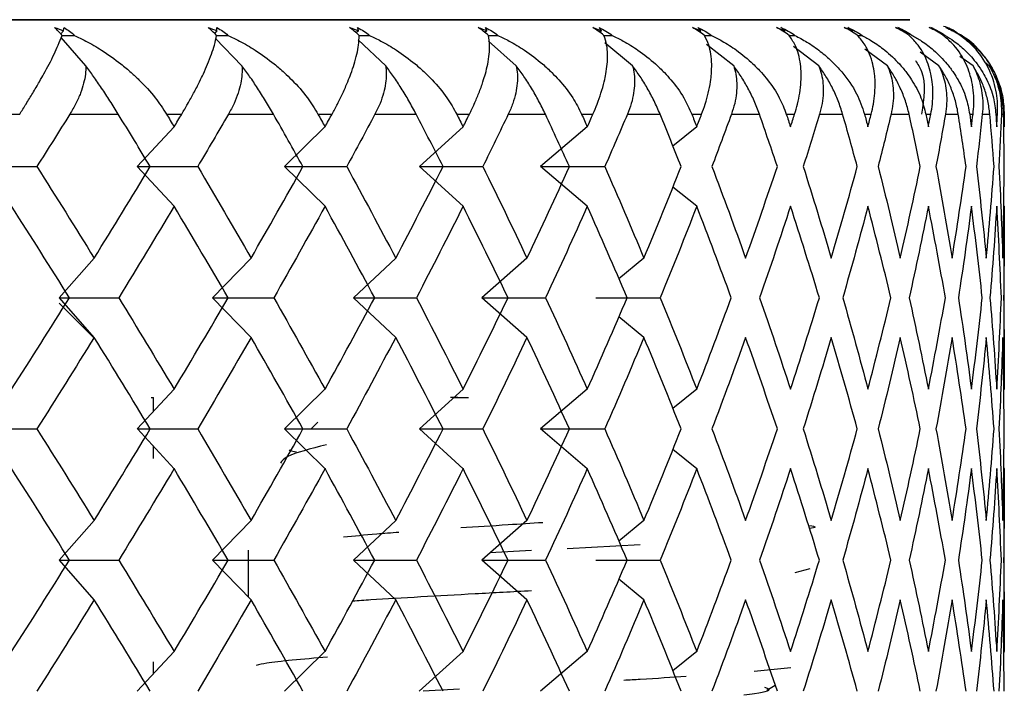
# Paper-space layout '_Bottom' of a CAD drawing. Units: millimetres. Extents: x -283 to 283, y -118 to 60.
# Drawn here: x 268 to 273, y -67 to -64 of the extents above; entities that cross this region are included whole.
import ezdxf

# ---------------------------------------------------------------- set-up
doc = ezdxf.new("R2010")
doc.units = ezdxf.units.MM

psp = doc.layouts.new('_Bottom')

# ---------------------------------------------------------------- linework, layer by layer
at = {"color": 7, "linetype": 'Continuous', "lineweight": 25}
for p, q in [((268.0231, -63.8236), (268.0087, -63.8401)), ((268.8354, -63.8236), (268.8221, -63.8373)), ((269.5843, -63.8236), (269.5722, -63.835)), ((270.264, -63.8236), (270.2532, -63.8331)), ((270.8694, -63.8236), (270.86, -63.8314)), ((271.3959, -63.8236), (271.3879, -63.8299)), ((271.8395, -63.8236), (271.8329, -63.8286)), ((272.1968, -63.8236), (272.1916, -63.8274)), ((272.2239, -63.848), (272.248, -63.848)), ((272.6778, -63.848), (272.6879, -63.848)), ((268.1426, -64.0085), (268.0111, -63.8588)), ((268.9678, -64.0085), (268.8281, -63.8649)), ((269.7286, -64.0085), (269.5832, -63.8715)), ((270.4191, -64.0085), (270.2711, -63.8787)), ((271.0341, -64.0085), (270.8868, -63.8868)), ((271.569, -64.0085), (271.426, -63.896)), ((272.0196, -64.0085), (271.8853, -63.907)), ((272.3826, -64.0085), (272.2622, -63.9203)), ((272.6551, -64.0085), (272.5555, -63.9372)), ((272.8351, -64.0085), (272.7658, -63.9596)), ((272.9212, -64.0085), (272.8968, -63.9914)), ((267.7056, -64.265), (267.7919, -64.265)), ((268.0573, -64.265), (268.3136, -64.265)), ((268.5684, -64.265), (268.649, -64.265)), ((268.8964, -64.265), (269.1343, -64.265)), ((269.3698, -64.265), (269.4441, -64.265)), ((269.6715, -64.265), (269.8892, -64.265)), ((270.1037, -64.265), (270.1712, -64.265)), ((270.3768, -64.265), (270.5727, -64.265)), ((270.7645, -64.265), (270.8246, -64.265)), ((271.007, -64.265), (271.1795, -64.265)), ((271.3472, -64.265), (271.3994, -64.265)), ((271.5572, -64.265), (271.705, -64.265)), ((271.8473, -64.265), (271.8913, -64.265)), ((272.0232, -64.265), (272.1453, -64.265)), ((272.2611, -64.265), (272.2966, -64.265)), ((272.4016, -64.265), (272.4969, -64.265)), ((272.5854, -64.265), (272.612, -64.265)), ((272.8176, -64.265), (272.8352, -64.265)), ((272.9562, -64.265), (272.9646, -64.265)), ((268.6088, -64.3324), (268.4142, -64.5424)), ((269.407, -64.3324), (269.1933, -64.5424)), ((270.1375, -64.3324), (269.9062, -64.5424)), ((270.7946, -64.3324), (270.5475, -64.5424)), ((271.3734, -64.3324), (271.2474, -64.4338)), ((268.6088, -64.7526), (268.4142, -64.5425)), ((269.4071, -64.7526), (269.1933, -64.5425)), ((270.1376, -64.7526), (269.9062, -64.5425)), ((270.7947, -64.7526), (270.5476, -64.5425)), ((271.3734, -64.7526), (271.247, -64.6508)), ((273, -65.7247), (273, -64.75)), ((268.186, -65.0268), (268.0016, -65.2368)), ((269.0159, -65.0268), (268.8116, -65.2368)), ((269.781, -65.0268), (269.5583, -65.2368)), ((270.4755, -65.0268), (270.2361, -65.2368)), ((271.094, -65.0268), (270.9617, -65.1361)), ((268.1862, -65.4471), (268.0017, -65.237)), ((269.0161, -65.4471), (268.8117, -65.237)), ((269.7812, -65.4471), (269.5584, -65.237)), ((270.4756, -65.4471), (270.2362, -65.237)), ((268.1927, -65.4577), (268, -65.265)), ((271.0941, -65.4471), (270.9617, -65.3377)), ((268.6086, -65.7212), (268.414, -65.9312)), ((269.4069, -65.7212), (269.1931, -65.9312)), ((270.1374, -65.7212), (269.9061, -65.9312)), ((270.7945, -65.7212), (270.5474, -65.9312)), ((271.3733, -65.7212), (271.247, -65.8228)), ((268.488, -65.765), (268.5, -65.765)), ((268.5, -65.8384), (268.5, -65.765)), ((270.11, -65.765), (270.071, -65.765)), ((268.6089, -66.1416), (268.4143, -65.9315)), ((269.4071, -66.1416), (269.1934, -65.9315)), ((269.3691, -65.8959), (269.3335, -65.9315)), ((270.1376, -66.1416), (269.9063, -65.9315)), ((270.7947, -66.1416), (270.5476, -65.9315)), ((268.5, -66.0872), (268.5, -66.024)), ((271.3734, -66.1416), (271.247, -66.0398)), ((273, -67.1146), (273, -66.137)), ((268.1859, -66.4156), (268.0015, -66.6256)), ((269.0158, -66.4156), (268.8114, -66.6256)), ((269.7809, -66.4156), (269.5582, -66.6256)), ((270.4754, -66.4156), (270.236, -66.6256)), ((271.0939, -66.4156), (270.9617, -66.5248)), ((271.074, -66.5443), (270.6878, -66.5654)), ((269, -66.5731), (269, -66.8195)), ((270.5, -66.5756), (270.2793, -66.5876)), ((268.1862, -66.836), (268.0018, -66.626)), ((269.0161, -66.836), (268.8117, -66.626)), ((269.7812, -66.836), (269.5584, -66.626)), ((270.4756, -66.836), (270.2362, -66.626)), ((271.8934, -66.6911), (271.9729, -66.6693)), ((271.0941, -66.836), (270.9617, -66.7266)), ((268.6086, -67.11), (268.414, -67.3201)), ((269.4068, -67.11), (269.1931, -67.3201)), ((270.1373, -67.11), (269.906, -67.3201)), ((270.7944, -67.11), (270.5474, -67.3201)), ((271.3732, -67.11), (271.247, -67.2117)), ((268.5, -67.2272), (268.5, -67.1644)), ((271.6774, -67.2132), (271.8711, -67.1946)), ((271.7435, -67.3144), (271.7888, -67.2881)), ((269.926, -67.3182), (270.1184, -67.3077))]:
    psp.add_line(p, q, dxfattribs=at)
at = {"color": 7, "linetype": 'Continuous', "lineweight": 25, "flags": 128}
for points in [[(260.5, -63.765), (262.5838, -63.765), (264.6042, -63.765), (266.5, -63.765), (268.2135, -63.765), (269.6925, -63.765), (270.8923, -63.765), (271.7763, -63.765), (272.3177, -63.765), (272.5, -63.765), (272.3177, -63.765), (271.7763, -63.765), (270.8923, -63.765), (269.6925, -63.765), (268.2135, -63.765), (267.0722, -63.765)], [(272.6893, -64.265), (272.6983, -64.265), (272.7071, -64.265), (272.7158, -64.265), (272.7243, -64.265), (272.7327, -64.265), (272.741, -64.265), (272.7492, -64.265), (272.7572, -64.265)], [(272.8843, -64.265), (272.8898, -64.265), (272.8951, -64.265), (272.9003, -64.265), (272.9053, -64.265), (272.9103, -64.265), (272.9151, -64.265), (272.9197, -64.265), (272.9242, -64.265)], [(272.9851, -64.265), (272.987, -64.265), (272.9888, -64.265), (272.9904, -64.265), (272.992, -64.265), (272.9933, -64.265), (272.9946, -64.265), (272.9957, -64.265), (272.9967, -64.265)], [(270.0822, -65.765), (270.1173, -65.765), (270.1668, -65.765)]]:
    psp.add_lwpolyline(points, dxfattribs=at)
at = {"color": 7, "linetype": 'Continuous', "lineweight": 25}
for points, knots in [([(272.768, -63.8459), (272.7514, -63.8344), (272.7238, -63.8152), (272.692, -63.8044), (272.6794, -63.8002)], [0, 0, 0, 0, 0.602731, 1, 1, 1, 1]), ([(267.7919, -64.265), (267.8033, -64.2471), (267.8274, -64.209), (267.8625, -64.1514), (267.8939, -64.098), (267.9227, -64.0472), (267.9595, -63.9791), (267.9937, -63.9078), (268.0098, -63.8646), (268.016, -63.848)], [0, 0, 0, 0, 0.1036667, 0.2197318, 0.3482326, 0.4417982, 0.559439, 0.8304225, 1, 1, 1, 1]), ([(268.016, -63.848), (268.0259, -63.848), (268.0475, -63.848), (268.0691, -63.848), (268.0807, -63.848)], [0, 0, 0, 0, 0.462312, 1, 1, 1, 1]), ([(268.0807, -63.848), (268.101, -63.8577), (268.1504, -63.8813), (268.2341, -63.9305), (268.3141, -63.9874), (268.3787, -64.0415), (268.4413, -64.1001), (268.5076, -64.1724), (268.5494, -64.236), (268.5684, -64.265)], [0, 0, 0, 0, 0.101803, 0.247092, 0.436062, 0.544584, 0.631035, 0.831329, 1, 1, 1, 1]), ([(268.649, -64.265), (268.6596, -64.2471), (268.682, -64.209), (268.7137, -64.1514), (268.7412, -64.098), (268.7657, -64.0472), (268.7959, -63.9791), (268.8215, -63.9078), (268.83, -63.8646), (268.8333, -63.848)], [0, 0, 0, 0, 0.103667, 0.219732, 0.348233, 0.441798, 0.559439, 0.830423, 1, 1, 1, 1]), ([(268.8333, -63.848), (268.8413, -63.848), (268.8613, -63.848), (268.8814, -63.848), (268.8934, -63.848)], [0, 0, 0, 0, 0.400807, 1, 1, 1, 1]), ([(268.8934, -63.848), (268.9138, -63.8577), (268.9633, -63.8813), (269.0466, -63.9305), (269.1255, -63.9874), (269.1887, -64.0415), (269.2495, -64.1001), (269.3132, -64.1724), (269.3521, -64.236), (269.3698, -64.265)], [0, 0, 0, 0, 0.101803, 0.247092, 0.436062, 0.544584, 0.631035, 0.831329, 1, 1, 1, 1]), ([(269.4441, -64.265), (269.4538, -64.2471), (269.4743, -64.209), (269.5023, -64.1514), (269.5258, -64.098), (269.5458, -64.0472), (269.5692, -63.9791), (269.586, -63.9078), (269.5869, -63.8646), (269.5872, -63.848)], [0, 0, 0, 0, 0.1036667, 0.2197318, 0.3482326, 0.4417982, 0.559439, 0.8304225, 1, 1, 1, 1]), ([(269.5872, -63.848), (269.5933, -63.848), (269.6116, -63.848), (269.6299, -63.848), (269.6422, -63.848)], [0, 0, 0, 0, 0.328414, 1, 1, 1, 1]), ([(269.6422, -63.848), (269.6625, -63.8577), (269.7118, -63.8813), (269.794, -63.9305), (269.8713, -63.9874), (269.9325, -64.0415), (269.991, -64.1001), (270.0516, -64.1724), (270.0874, -64.236), (270.1037, -64.265)], [0, 0, 0, 0, 0.101803, 0.247092, 0.436062, 0.544584, 0.631035, 0.831329, 1, 1, 1, 1]), ([(270.1712, -64.265), (270.1799, -64.2471), (270.1983, -64.209), (270.2224, -64.1514), (270.2417, -64.098), (270.2571, -64.0472), (270.2735, -63.9791), (270.2814, -63.9078), (270.2746, -63.8646), (270.272, -63.848)], [0, 0, 0, 0, 0.103667, 0.219732, 0.348233, 0.441798, 0.559439, 0.830423, 1, 1, 1, 1]), ([(270.272, -63.848), (270.276, -63.848), (270.2924, -63.848), (270.3089, -63.848), (270.3214, -63.848)], [0, 0, 0, 0, 0.240495, 1, 1, 1, 1]), ([(270.3214, -63.848), (270.3415, -63.8577), (270.3901, -63.8813), (270.4707, -63.9305), (270.5458, -63.9874), (270.6046, -64.0415), (270.6604, -64.1001), (270.7174, -64.1724), (270.7498, -64.236), (270.7645, -64.265)], [0, 0, 0, 0, 0.101803, 0.247092, 0.436062, 0.544584, 0.631035, 0.831329, 1, 1, 1, 1]), ([(270.8246, -64.265), (270.8322, -64.2471), (270.8485, -64.209), (270.8685, -64.1514), (270.8834, -64.098), (270.8941, -64.0472), (270.9034, -63.9791), (270.9023, -63.9078), (270.8879, -63.8646), (270.8824, -63.848)], [0, 0, 0, 0, 0.103667, 0.219732, 0.348233, 0.441798, 0.559439, 0.830423, 1, 1, 1, 1]), ([(270.9259, -63.848), (270.9456, -63.8577), (270.9932, -63.8813), (271.0715, -63.9305), (271.1438, -63.9874), (271.1998, -64.0415), (271.2524, -64.1001), (271.3054, -64.1724), (271.3341, -64.236), (271.3472, -64.265)], [0, 0, 0, 0, 0.101803, 0.247092, 0.436062, 0.544584, 0.631035, 0.831329, 1, 1, 1, 1]), ([(271.3994, -64.265), (271.406, -64.247), (271.4199, -64.209), (271.4357, -64.1514), (271.4461, -64.098), (271.452, -64.0472), (271.4541, -63.979), (271.4441, -63.9078), (271.4222, -63.8646), (271.4138, -63.848)], [0, 0, 0, 0, 0.103667, 0.219732, 0.348233, 0.441798, 0.559439, 0.830423, 1, 1, 1, 1]), ([(271.4511, -63.848), (271.4702, -63.8577), (271.5165, -63.8813), (271.5919, -63.9305), (271.6608, -63.9874), (271.7135, -64.0415), (271.7626, -64.1001), (271.8112, -64.1724), (271.836, -64.2359), (271.8473, -64.265)], [0, 0, 0, 0, 0.101803, 0.247092, 0.436062, 0.544584, 0.631035, 0.831329, 1, 1, 1, 1]), ([(271.8913, -64.265), (271.8968, -64.247), (271.9082, -64.209), (271.9196, -64.1514), (271.9255, -64.098), (271.9266, -64.0472), (271.9215, -63.979), (271.9026, -63.9078), (271.8733, -63.8646), (271.8621, -63.848)], [0, 0, 0, 0, 0.103667, 0.219732, 0.348233, 0.441798, 0.559439, 0.830423, 1, 1, 1, 1]), ([(271.8929, -63.848), (271.9144, -63.8595), (271.9619, -63.8849), (272.027, -63.9307), (272.0884, -63.9836), (272.1565, -64.0561), (272.2213, -64.1484), (272.2486, -64.2283), (272.2611, -64.265)], [0, 0, 0, 0, 0.1195413, 0.2636105, 0.3991081, 0.535031, 0.7863841, 1, 1, 1, 1]), ([(272.2966, -64.265), (272.3008, -64.247), (272.3097, -64.209), (272.3167, -64.1514), (272.318, -64.098), (272.3142, -64.0472), (272.3019, -63.979), (272.2743, -63.9078), (272.2379, -63.8646), (272.2239, -63.848)], [0, 0, 0, 0, 0.103667, 0.219732, 0.348233, 0.441798, 0.559439, 0.830423, 1, 1, 1, 1]), ([(272.248, -63.848), (272.2655, -63.8577), (272.3081, -63.8813), (272.376, -63.9305), (272.4367, -63.9874), (272.4817, -64.0415), (272.5226, -64.1001), (272.5613, -64.1724), (272.5778, -64.2359), (272.5854, -64.265)], [0, 0, 0, 0, 0.101803, 0.247092, 0.436062, 0.544584, 0.631036, 0.83133, 1, 1, 1, 1]), ([(272.612, -64.265), (272.615, -64.247), (272.6213, -64.209), (272.6238, -64.1514), (272.6205, -64.098), (272.6118, -64.0471), (272.5925, -63.979), (272.5563, -63.9077), (272.5132, -63.8646), (272.4965, -63.848)], [0, 0, 0, 0, 0.103693, 0.219793, 0.348337, 0.441893, 0.559538, 0.830435, 1, 1, 1, 1]), ([(272.5137, -63.848), (272.5302, -63.8577), (272.5704, -63.8813), (272.6339, -63.9305), (272.6897, -63.9874), (272.7303, -64.0415), (272.7666, -64.1001), (272.8, -64.1724), (272.8121, -64.2359), (272.8176, -64.265)], [0, 0, 0, 0, 0.101803, 0.2470919, 0.4360625, 0.5445842, 0.6310358, 0.8313296, 1, 1, 1, 1]), ([(272.8352, -64.265), (272.837, -64.247), (272.8407, -64.209), (272.8387, -64.1514), (272.8308, -64.098), (272.8173, -64.0471), (272.7911, -63.979), (272.7467, -63.9077), (272.697, -63.8646), (272.6778, -63.848)], [0, 0, 0, 0, 0.103679, 0.219759, 0.34828, 0.441841, 0.559483, 0.830428, 1, 1, 1, 1]), ([(272.6879, -63.848), (272.7034, -63.8577), (272.7409, -63.8813), (272.7994, -63.9305), (272.8499, -63.9874), (272.8859, -64.0415), (272.9172, -64.1001), (272.945, -64.1724), (272.9527, -64.2359), (272.9562, -64.265)], [0, 0, 0, 0, 0.101803, 0.2470919, 0.4360625, 0.5445842, 0.6310358, 0.8313296, 1, 1, 1, 1]), ([(272.9646, -64.265), (272.9651, -64.247), (272.9662, -64.209), (272.9596, -64.1514), (272.9472, -64.098), (272.9291, -64.0471), (272.8961, -63.979), (272.8438, -63.9077), (272.788, -63.8646), (272.7665, -63.848)], [0, 0, 0, 0, 0.103679, 0.219759, 0.34828, 0.441841, 0.559483, 0.830428, 1, 1, 1, 1]), ([(272.9905, -64.2148), (272.9851, -64.1689), (272.9738, -64.0741), (272.8996, -63.9575), (272.8279, -63.8807), (272.7803, -63.8531), (272.768, -63.8459)], [0, 0, 0, 0, 0.3056138, 0.6323908, 0.9048841, 1, 1, 1, 1]), ([(272.7694, -63.848), (272.7837, -63.8577), (272.8182, -63.8813), (272.8712, -63.9305), (272.9162, -63.9874), (272.9471, -64.0415), (272.9734, -64.1001), (272.9953, -64.1724), (272.9985, -64.2359), (272.9999, -64.265)], [0, 0, 0, 0, 0.101803, 0.247092, 0.436062, 0.544584, 0.631036, 0.83133, 1, 1, 1, 1]), ([(268.1426, -64.0085), (268.1421, -64.0234), (268.141, -64.0541), (268.131, -64.1027), (268.1142, -64.1546), (268.0901, -64.2095), (268.0685, -64.2461), (268.0573, -64.265)], [0, 0, 0, 0, 0.175088, 0.361886, 0.561216, 0.773743, 1, 1, 1, 1]), ([(268.3136, -64.265), (268.2991, -64.2415), (268.2711, -64.1963), (268.2268, -64.1289), (268.1842, -64.0664), (268.1561, -64.0273), (268.1426, -64.0085)], [0, 0, 0, 0, 0.280667, 0.540074, 0.779356, 1, 1, 1, 1]), ([(268.9678, -64.0085), (268.9683, -64.0234), (268.9692, -64.0541), (268.9619, -64.1027), (268.948, -64.1546), (268.9267, -64.2095), (268.9067, -64.2461), (268.8964, -64.265)], [0, 0, 0, 0, 0.175088, 0.361886, 0.561216, 0.773743, 1, 1, 1, 1]), ([(269.1343, -64.265), (269.1207, -64.2415), (269.0945, -64.1963), (269.0519, -64.1289), (269.0099, -64.0664), (268.9815, -64.0273), (268.9678, -64.0085)], [0, 0, 0, 0, 0.280667, 0.540074, 0.779356, 1, 1, 1, 1]), ([(269.7286, -64.0085), (269.73, -64.0234), (269.7328, -64.0541), (269.7285, -64.1027), (269.7175, -64.1546), (269.6991, -64.2095), (269.6809, -64.2461), (269.6715, -64.265)], [0, 0, 0, 0, 0.175088, 0.361886, 0.561216, 0.773743, 1, 1, 1, 1]), ([(269.8892, -64.265), (269.8767, -64.2415), (269.8526, -64.1963), (269.8118, -64.1289), (269.7708, -64.0664), (269.7423, -64.0273), (269.7286, -64.0085)], [0, 0, 0, 0, 0.280667, 0.540074, 0.779356, 1, 1, 1, 1]), ([(270.4191, -64.0085), (270.4214, -64.0234), (270.4262, -64.0541), (270.4248, -64.1027), (270.4168, -64.1546), (270.4015, -64.2095), (270.3852, -64.2461), (270.3768, -64.265)], [0, 0, 0, 0, 0.175088, 0.361886, 0.561216, 0.773743, 1, 1, 1, 1]), ([(270.5727, -64.265), (270.5613, -64.2415), (270.5395, -64.1963), (270.5009, -64.1289), (270.4612, -64.0664), (270.4328, -64.0273), (270.4191, -64.0085)], [0, 0, 0, 0, 0.280667, 0.540074, 0.779356, 1, 1, 1, 1]), ([(271.0341, -64.0085), (271.0374, -64.0234), (271.0441, -64.0541), (271.0456, -64.1027), (271.0407, -64.1546), (271.0285, -64.2095), (271.0143, -64.2461), (271.007, -64.265)], [0, 0, 0, 0, 0.175088, 0.361886, 0.561216, 0.773743, 1, 1, 1, 1]), ([(271.1795, -64.265), (271.1694, -64.2415), (271.1499, -64.1963), (271.1139, -64.1289), (271.0758, -64.0664), (271.0476, -64.0273), (271.0341, -64.0085)], [0, 0, 0, 0, 0.280667, 0.540074, 0.779356, 1, 1, 1, 1]), ([(271.569, -64.0085), (271.5731, -64.0234), (271.5817, -64.0541), (271.5862, -64.1027), (271.5843, -64.1546), (271.5754, -64.2095), (271.5634, -64.2461), (271.5572, -64.265)], [0, 0, 0, 0, 0.175088, 0.361886, 0.561216, 0.773743, 1, 1, 1, 1]), ([(271.705, -64.265), (271.6962, -64.2415), (271.6793, -64.1963), (271.646, -64.1289), (271.6099, -64.0664), (271.5823, -64.0273), (271.569, -64.0085)], [0, 0, 0, 0, 0.280667, 0.540074, 0.779356, 1, 1, 1, 1]), ([(272.0196, -64.0085), (272.0246, -64.0234), (272.0349, -64.0541), (272.0423, -64.1027), (272.0436, -64.1546), (272.038, -64.2095), (272.0283, -64.2461), (272.0232, -64.265)], [0, 0, 0, 0, 0.175088, 0.361886, 0.561216, 0.773743, 1, 1, 1, 1]), ([(272.1453, -64.265), (272.1379, -64.2415), (272.1237, -64.1963), (272.0934, -64.1289), (272.0595, -64.0664), (272.0325, -64.0273), (272.0196, -64.0085)], [0, 0, 0, 0, 0.280667, 0.540074, 0.779356, 1, 1, 1, 1]), ([(272.3826, -64.0085), (272.3884, -64.0234), (272.4004, -64.0541), (272.4106, -64.1027), (272.415, -64.1546), (272.4128, -64.2095), (272.4054, -64.2461), (272.4016, -64.265)], [0, 0, 0, 0, 0.175088, 0.361886, 0.561216, 0.773743, 1, 1, 1, 1]), ([(272.4969, -64.265), (272.491, -64.2415), (272.4795, -64.1963), (272.4525, -64.1289), (272.421, -64.0664), (272.395, -64.0273), (272.3826, -64.0085)], [0, 0, 0, 0, 0.2806672, 0.5400738, 0.7793557, 1, 1, 1, 1]), ([(272.5306, -63.9816), (272.5427, -63.9998), (272.5909, -64.0721), (272.5747, -64.1824), (272.5626, -64.265)], [0, 0, 0, 0, 0.251748, 1, 1, 1, 1]), ([(272.6551, -64.0085), (272.6617, -64.0234), (272.6753, -64.0541), (272.6883, -64.1027), (272.6958, -64.1546), (272.697, -64.2095), (272.6919, -64.2461), (272.6893, -64.265)], [0, 0, 0, 0, 0.175088, 0.361886, 0.561216, 0.773743, 1, 1, 1, 1]), ([(272.7572, -64.265), (272.7528, -64.2415), (272.7442, -64.1963), (272.7207, -64.1289), (272.6919, -64.0664), (272.667, -64.0273), (272.6551, -64.0085)], [0, 0, 0, 0, 0.280667, 0.540074, 0.779356, 1, 1, 1, 1]), ([(272.8351, -64.0085), (272.8424, -64.0233), (272.8576, -64.054), (272.8732, -64.1027), (272.8837, -64.1546), (272.8883, -64.2095), (272.8857, -64.2461), (272.8843, -64.265)], [0, 0, 0, 0, 0.175088, 0.361886, 0.561216, 0.773743, 1, 1, 1, 1]), ([(272.9242, -64.265), (272.9213, -64.2415), (272.9158, -64.1963), (272.8958, -64.1289), (272.8699, -64.0664), (272.8464, -64.0273), (272.8351, -64.0085)], [0, 0, 0, 0, 0.280667, 0.540074, 0.779356, 1, 1, 1, 1]), ([(272.9212, -64.0085), (272.9292, -64.0233), (272.9458, -64.054), (272.964, -64.1027), (272.9774, -64.1546), (272.9853, -64.2095), (272.9852, -64.2461), (272.9851, -64.265)], [0, 0, 0, 0, 0.175088, 0.361886, 0.561216, 0.773743, 1, 1, 1, 1]), ([(272.9967, -64.265), (272.9954, -64.2415), (272.9928, -64.1963), (272.9766, -64.1289), (272.9538, -64.0664), (272.9318, -64.0273), (272.9212, -64.0085)], [0, 0, 0, 0, 0.280667, 0.540074, 0.779356, 1, 1, 1, 1]), ([(269.4144, -66.015), (269.3319, -66.0361), (269.202, -66.0694), (269.1795, -66.1005), (269.1713, -66.1119)], [0, 0, 0, 0, 0.634298, 1, 1, 1, 1]), ([(269.2554, -66.0545), (269.2305, -66.0501), (269.2053, -66.0457), (269.2242, -66.0412), (269.2244, -66.0411)], [0, 0, 0, 0, 0.985939, 1, 1, 1, 1]), ([(270.5592, -66.4275), (270.4978, -66.4314), (270.3507, -66.4408), (270.2081, -66.4501), (270.1251, -66.4555)], [0, 0, 0, 0, 0.417607, 1, 1, 1, 1]), ([(271.9722, -66.443), (271.9859, -66.4455), (272.0146, -66.4508), (271.985, -66.4561), (271.9696, -66.4589)], [0, 0, 0, 0, 0.477755, 1, 1, 1, 1]), ([(269.7982, -66.479), (269.7579, -66.4821), (269.6458, -66.4905), (269.5604, -66.499), (269.5057, -66.5045)], [0, 0, 0, 0, 0.35937, 1, 1, 1, 1]), ([(269.5527, -66.8416), (269.5844, -66.8394), (269.6909, -66.8318), (269.9108, -66.8189), (270.1983, -66.8029), (270.3994, -66.7922), (270.5, -66.7869)], [0, 0, 0, 0, 0.123359, 0.415573, 0.707786, 1, 1, 1, 1]), ([(269.4201, -67.1395), (269.355, -67.1449), (269.2248, -67.1555), (269.0989, -67.1699), (269.0597, -67.179), (269.0435, -67.1828)], [0, 0, 0, 0, 0.369765, 0.739531, 1, 1, 1, 1]), ([(270.9881, -67.2603), (271.0173, -67.2588), (271.1437, -67.252), (271.2418, -67.2452), (271.3173, -67.24)], [0, 0, 0, 0, 0.230343, 1, 1, 1, 1]), ([(271.7314, -67.299), (271.7385, -67.3012), (271.7746, -67.3126), (271.7355, -67.3264), (271.6427, -67.3381), (271.6228, -67.3405)], [0, 0, 0, 0, 0.160314, 0.819773, 1, 1, 1, 1])]:
    psp.add_open_spline(points, degree=3, knots=knots, dxfattribs=at)
for points in [[(267.9767, -63.8067), (267.9922, -63.8119), (268.0077, -63.8176), (268.0231, -63.8236)], [(268.016, -63.848), (268.0021, -63.8324), (267.9889, -63.8185), (267.9767, -63.8067)], [(268.0231, -63.8236), (268.0246, -63.8176), (268.0258, -63.812), (268.0266, -63.8067)], [(268.0266, -63.8067), (268.0478, -63.8187), (268.0658, -63.8326), (268.0807, -63.848)], [(268.7885, -63.8067), (268.8042, -63.8119), (268.8198, -63.8176), (268.8354, -63.8236)], [(268.8333, -63.848), (268.8179, -63.8324), (268.8028, -63.8185), (268.7885, -63.8067)], [(268.8348, -63.8067), (268.8575, -63.8187), (268.877, -63.8326), (268.8934, -63.848)], [(268.8354, -63.8236), (268.8356, -63.8176), (268.8354, -63.812), (268.8348, -63.8067)], [(269.5372, -63.8067), (269.553, -63.8119), (269.5687, -63.8176), (269.5843, -63.8236)], [(269.5872, -63.848), (269.5703, -63.8324), (269.5535, -63.8185), (269.5372, -63.8067)], [(269.5796, -63.8067), (269.6036, -63.8187), (269.6244, -63.8326), (269.6422, -63.848)], [(269.5843, -63.8236), (269.5831, -63.8176), (269.5815, -63.812), (269.5796, -63.8067)], [(270.2171, -63.8067), (270.2328, -63.8119), (270.2485, -63.8176), (270.264, -63.8236)], [(270.272, -63.848), (270.2537, -63.8324), (270.2353, -63.8185), (270.2171, -63.8067)], [(270.2552, -63.8067), (270.2804, -63.8187), (270.3024, -63.8326), (270.3214, -63.848)], [(270.264, -63.8236), (270.2614, -63.8176), (270.2585, -63.812), (270.2552, -63.8067)], [(270.823, -63.8067), (270.8387, -63.8119), (270.8541, -63.8176), (270.8694, -63.8236)], [(270.8824, -63.848), (270.8629, -63.8324), (270.843, -63.8185), (270.823, -63.8067)], [(270.8566, -63.8067), (270.8827, -63.8186), (270.9058, -63.8326), (270.9259, -63.848)], [(270.8694, -63.8236), (270.8655, -63.8176), (270.8613, -63.8119), (270.8566, -63.8067)], [(270.8824, -63.848), (270.8969, -63.848), (270.9114, -63.848), (270.9259, -63.848)], [(271.3504, -63.8067), (271.3658, -63.8119), (271.381, -63.8176), (271.3959, -63.8236)], [(271.4138, -63.848), (271.3932, -63.8324), (271.3719, -63.8185), (271.3504, -63.8067)], [(271.3792, -63.8067), (271.4061, -63.8186), (271.43, -63.8326), (271.4511, -63.848)], [(271.3959, -63.8236), (271.3907, -63.8176), (271.3852, -63.8119), (271.3792, -63.8067)], [(271.4138, -63.848), (271.4262, -63.848), (271.4386, -63.848), (271.4511, -63.848)], [(271.7953, -63.8067), (271.81, -63.8119), (271.8248, -63.8175), (271.8395, -63.8236)], [(271.8621, -63.848), (271.8405, -63.8324), (271.8182, -63.8185), (271.7953, -63.8067)], [(271.819, -63.8067), (271.8464, -63.8186), (271.871, -63.8326), (271.8929, -63.848)], [(271.8395, -63.8236), (271.8331, -63.8176), (271.8262, -63.8119), (271.819, -63.8067)], [(271.8621, -63.848), (271.8723, -63.848), (271.8826, -63.848), (271.8929, -63.848)], [(272.1541, -63.8067), (272.1686, -63.8119), (272.1828, -63.8176), (272.1968, -63.8236)], [(272.2239, -63.848), (272.2016, -63.8324), (272.1783, -63.8185), (272.1541, -63.8067)], [(272.1727, -63.8067), (272.2004, -63.8186), (272.2255, -63.8326), (272.248, -63.848)], [(272.1968, -63.8236), (272.1891, -63.8176), (272.1811, -63.8119), (272.1727, -63.8067)], [(272.4243, -63.8067), (272.4381, -63.8119), (272.4517, -63.8176), (272.465, -63.8236)], [(272.4965, -63.848), (272.4737, -63.8324), (272.4495, -63.8185), (272.4243, -63.8067)], [(272.4375, -63.8067), (272.4654, -63.8186), (272.4908, -63.8326), (272.5137, -63.848)], [(272.465, -63.8236), (272.4562, -63.8176), (272.447, -63.8119), (272.4375, -63.8067)], [(272.6037, -63.8067), (272.6168, -63.8119), (272.6297, -63.8175), (272.6422, -63.8236)], [(272.6778, -63.848), (272.6546, -63.8324), (272.6298, -63.8185), (272.6037, -63.8067)], [(272.6115, -63.8067), (272.6392, -63.8186), (272.6648, -63.8326), (272.6879, -63.848)], [(272.6422, -63.8236), (272.6323, -63.8176), (272.6221, -63.8119), (272.6115, -63.8067)], [(272.691, -63.8067), (272.7033, -63.8119), (272.7153, -63.8175), (272.727, -63.8236)], [(272.7665, -63.848), (272.743, -63.8324), (272.7177, -63.8185), (272.691, -63.8067)], [(272.6932, -63.8067), (272.7207, -63.8186), (272.7462, -63.8326), (272.7694, -63.848)], [(272.727, -63.8236), (272.7161, -63.8176), (272.7048, -63.8119), (272.6932, -63.8067)], [(268.0573, -64.265), (267.9995, -64.3575), (267.9412, -64.45), (267.8826, -64.5425)], [(268.4826, -64.5425), (268.4267, -64.45), (268.3703, -64.3575), (268.3136, -64.265)], [(268.5684, -64.265), (268.5819, -64.2875), (268.5954, -64.3099), (268.6088, -64.3324)], [(268.6088, -64.3324), (268.6222, -64.3099), (268.6357, -64.2875), (268.649, -64.265)], [(268.8964, -64.265), (268.8426, -64.3575), (268.7883, -64.45), (268.7337, -64.5425)], [(269.2905, -64.5425), (269.2389, -64.45), (269.1868, -64.3575), (269.1343, -64.265)], [(269.3698, -64.265), (269.3823, -64.2875), (269.3947, -64.3099), (269.4071, -64.3324)], [(269.4071, -64.3324), (269.4195, -64.3099), (269.4318, -64.2875), (269.4441, -64.265)], [(269.6715, -64.265), (269.6221, -64.3575), (269.5723, -64.45), (269.522, -64.5425)], [(270.0316, -64.5425), (269.9846, -64.45), (269.9372, -64.3575), (269.8892, -64.265)], [(270.1037, -64.265), (270.115, -64.2875), (270.1263, -64.3099), (270.1375, -64.3324)], [(270.1375, -64.3324), (270.1488, -64.3099), (270.16, -64.2875), (270.1712, -64.265)], [(270.3768, -64.265), (270.3323, -64.3575), (270.2873, -64.45), (270.2418, -64.5425)], [(270.7002, -64.5425), (270.6582, -64.45), (270.6157, -64.3575), (270.5727, -64.265)], [(270.7645, -64.265), (270.7746, -64.2875), (270.7846, -64.3099), (270.7947, -64.3324)], [(270.7947, -64.3324), (270.8047, -64.3099), (270.8146, -64.2875), (270.8246, -64.265)], [(271.007, -64.265), (270.9676, -64.3575), (270.9277, -64.45), (270.8873, -64.5425)], [(271.2911, -64.5425), (271.2544, -64.45), (271.2172, -64.3575), (271.1795, -64.265)], [(271.3472, -64.265), (271.356, -64.2875), (271.3647, -64.3099), (271.3734, -64.3324)], [(271.3734, -64.3324), (271.3821, -64.3099), (271.3908, -64.2875), (271.3994, -64.265)], [(271.5572, -64.265), (271.5233, -64.3575), (271.4889, -64.45), (271.4539, -64.5425)], [(271.7999, -64.5425), (271.7688, -64.45), (271.7372, -64.3575), (271.705, -64.265)], [(271.8473, -64.265), (271.8547, -64.2875), (271.8621, -64.3099), (271.8694, -64.3324)], [(271.8694, -64.3324), (271.8768, -64.3099), (271.8841, -64.2875), (271.8913, -64.265)], [(272.0232, -64.265), (271.9951, -64.3575), (271.9663, -64.45), (271.937, -64.5425)], [(272.2227, -64.5425), (272.1975, -64.45), (272.1717, -64.3575), (272.1453, -64.265)], [(272.2611, -64.265), (272.2671, -64.2875), (272.273, -64.3099), (272.2789, -64.3324)], [(272.2789, -64.3324), (272.2848, -64.3099), (272.2907, -64.2875), (272.2966, -64.265)], [(272.4016, -64.265), (272.3794, -64.3575), (272.3565, -64.45), (272.3331, -64.5425)], [(272.5563, -64.5425), (272.5371, -64.45), (272.5173, -64.3575), (272.4969, -64.265)], [(272.5854, -64.265), (272.5899, -64.2875), (272.5943, -64.3099), (272.5988, -64.3324)], [(272.5988, -64.3324), (272.6032, -64.3099), (272.6076, -64.2875), (272.612, -64.265)], [(272.6893, -64.265), (272.6732, -64.3575), (272.6565, -64.45), (272.6392, -64.5425)], [(272.7981, -64.5425), (272.7851, -64.45), (272.7715, -64.3575), (272.7572, -64.265)], [(272.8176, -64.265), (272.8207, -64.2874), (272.8236, -64.3099), (272.8265, -64.3324)], [(272.8265, -64.3324), (272.8295, -64.3099), (272.8324, -64.2874), (272.8352, -64.265)], [(272.8843, -64.265), (272.8745, -64.3575), (272.864, -64.45), (272.8529, -64.5425)], [(272.9463, -64.5424), (272.9396, -64.45), (272.9322, -64.3575), (272.9242, -64.265)], [(272.9562, -64.265), (272.9577, -64.2874), (272.9591, -64.3099), (272.9605, -64.3324)], [(272.9605, -64.3324), (272.9619, -64.3099), (272.9633, -64.2874), (272.9646, -64.265)], [(272.9851, -64.265), (272.9815, -64.3575), (272.9773, -64.45), (272.9725, -64.5424)], [(272.9998, -64.5424), (272.9994, -64.45), (272.9984, -64.3575), (272.9967, -64.265)], [(272.9999, -64.265), (272.9999, -64.2874), (272.9998, -64.3099), (272.9996, -64.3324)], [(267.5749, -64.5425), (267.6766, -64.5425), (267.7792, -64.5425), (267.8826, -64.5425)], [(267.8826, -64.5425), (267.9849, -64.7039), (268.0861, -64.8654), (268.1861, -65.0268)], [(268.1861, -65.0268), (268.2861, -64.8654), (268.385, -64.7039), (268.4826, -64.5425)], [(268.4142, -64.5425), (268.5199, -64.5425), (268.6264, -64.5425), (268.7337, -64.5425)], [(268.7337, -64.5425), (268.8291, -64.7039), (268.9232, -64.8654), (269.016, -65.0268)], [(269.016, -65.0268), (269.1089, -64.8654), (269.2004, -64.7039), (269.2905, -64.5425)], [(269.1933, -64.5425), (269.3022, -64.5425), (269.4118, -64.5425), (269.5221, -64.5425)], [(269.522, -64.5425), (269.6098, -64.7039), (269.6962, -64.8654), (269.7811, -65.0268)], [(269.7811, -65.0268), (269.8661, -64.8654), (269.9496, -64.7039), (270.0316, -64.5425)], [(269.9062, -64.5425), (270.0175, -64.5425), (270.1294, -64.5425), (270.2418, -64.5425)], [(270.2418, -64.5425), (270.3212, -64.7039), (270.3992, -64.8654), (270.4756, -65.0268)], [(270.4756, -65.0268), (270.552, -64.8654), (270.6269, -64.7039), (270.7002, -64.5425)], [(270.5476, -64.5425), (270.6604, -64.5425), (270.7737, -64.5425), (270.8873, -64.5425)], [(270.8873, -64.5425), (270.9579, -64.7039), (271.0268, -64.8654), (271.0941, -65.0268)], [(271.0941, -65.0268), (271.1614, -64.8654), (271.2271, -64.7039), (271.2911, -64.5425)], [(271.4539, -64.5425), (271.515, -64.7039), (271.5744, -64.8654), (271.632, -65.0268)], [(271.632, -65.0268), (271.6897, -64.8654), (271.7457, -64.7039), (271.7999, -64.5425)], [(271.937, -64.5425), (271.9882, -64.7039), (272.0376, -64.8654), (272.0852, -65.0268)], [(272.0852, -65.0268), (272.1328, -64.8654), (272.1787, -64.7039), (272.2227, -64.5425)], [(272.3331, -64.5425), (272.374, -64.7039), (272.413, -64.8654), (272.4502, -65.0268)], [(272.4502, -65.0268), (272.4874, -64.8654), (272.5228, -64.7039), (272.5563, -64.5425)], [(272.6392, -64.5425), (272.6694, -64.7039), (272.6978, -64.8654), (272.7243, -65.0268)], [(272.7243, -65.0268), (272.7508, -64.8654), (272.7754, -64.7039), (272.7981, -64.5425)], [(272.8529, -64.5425), (272.8723, -64.7039), (272.8898, -64.8654), (272.9053, -65.0268)], [(272.9053, -65.0268), (272.9209, -64.8654), (272.9346, -64.7039), (272.9463, -64.5424)], [(272.9725, -64.5424), (272.9809, -64.7039), (272.9874, -64.8654), (272.992, -65.0268)], [(272.992, -65.0268), (272.9965, -64.8654), (272.9991, -64.7039), (272.9998, -64.5424)], [(268.0554, -65.2369), (267.9543, -65.0755), (267.8522, -64.914), (267.7488, -64.7525)], [(268.6088, -64.7525), (268.5123, -64.914), (268.4145, -65.0755), (268.3156, -65.2369)], [(268.8945, -65.2369), (268.8006, -65.0755), (268.7053, -64.914), (268.6088, -64.7525)], [(269.4071, -64.7525), (269.3181, -64.914), (269.2278, -65.0755), (269.1361, -65.2369)], [(269.6698, -65.2369), (269.5836, -65.0755), (269.496, -64.914), (269.4071, -64.7525)], [(270.1375, -64.7525), (270.0568, -64.914), (269.9745, -65.0755), (269.8908, -65.2369)], [(270.3753, -65.2369), (270.2976, -65.0754), (270.2183, -64.914), (270.1375, -64.7525)], [(270.7947, -64.7525), (270.7227, -64.914), (270.6492, -65.0754), (270.5741, -65.2369)], [(271.0056, -65.2369), (270.9369, -65.0754), (270.8666, -64.914), (270.7947, -64.7525)], [(271.3734, -64.7525), (271.3109, -64.914), (271.2466, -65.0754), (271.1808, -65.2369)], [(271.556, -65.2369), (271.4969, -65.0754), (271.436, -64.914), (271.3734, -64.7525)], [(271.8694, -64.7525), (271.8167, -64.914), (271.7623, -65.0754), (271.7061, -65.2369)], [(272.0223, -65.2369), (271.9731, -65.0754), (271.9221, -64.914), (271.8694, -64.7525)], [(272.2789, -64.7525), (272.2365, -64.914), (272.1922, -65.0754), (272.1462, -65.2369)], [(272.4008, -65.2369), (272.362, -65.0754), (272.3214, -64.914), (272.2789, -64.7525)], [(272.5988, -64.7525), (272.5669, -64.914), (272.5332, -65.0754), (272.4976, -65.2369)], [(272.6888, -65.2369), (272.6607, -65.0754), (272.6307, -64.914), (272.5988, -64.7525)], [(272.8265, -64.7525), (272.8055, -64.914), (272.7825, -65.0754), (272.7577, -65.2369)], [(272.884, -65.2369), (272.8668, -65.0754), (272.8476, -64.914), (272.8265, -64.7525)], [(272.9605, -64.7525), (272.9504, -64.914), (272.9384, -65.0754), (272.9245, -65.2369)], [(272.9849, -65.2369), (272.9787, -65.0754), (272.9706, -64.914), (272.9605, -64.7525)], [(272.9996, -64.7525), (273.0006, -64.914), (272.9997, -65.0754), (272.9968, -65.2369)], [(267.7488, -65.7213), (267.8522, -65.5598), (267.9543, -65.3984), (268.0554, -65.2369)], [(268.0017, -65.237), (268.1056, -65.237), (268.2102, -65.237), (268.3156, -65.237)], [(268.3156, -65.2369), (268.4145, -65.3984), (268.5123, -65.5598), (268.6088, -65.7213)], [(268.6088, -65.7213), (268.7053, -65.5598), (268.8006, -65.3984), (268.8945, -65.2369)], [(268.8117, -65.237), (268.9191, -65.237), (269.0273, -65.237), (269.1361, -65.237)], [(269.1361, -65.2369), (269.2278, -65.3984), (269.3181, -65.5598), (269.4071, -65.7213)], [(269.4071, -65.7213), (269.496, -65.5598), (269.5836, -65.3984), (269.6698, -65.2369)], [(269.5584, -65.237), (269.6686, -65.237), (269.7794, -65.237), (269.8909, -65.237)], [(269.8908, -65.2369), (269.9745, -65.3984), (270.0568, -65.5598), (270.1375, -65.7213)], [(270.1375, -65.7213), (270.2183, -65.5598), (270.2976, -65.3984), (270.3753, -65.2369)], [(270.2362, -65.237), (270.3483, -65.237), (270.461, -65.237), (270.5742, -65.237)], [(270.5741, -65.2369), (270.6492, -65.3984), (270.7227, -65.5598), (270.7947, -65.7213)], [(270.7947, -65.7213), (270.8666, -65.5598), (270.9369, -65.3984), (271.0056, -65.2369)], [(270.8399, -65.237), (270.9531, -65.237), (271.0668, -65.237), (271.1808, -65.237)], [(271.1808, -65.2369), (271.2466, -65.3984), (271.3109, -65.5598), (271.3734, -65.7213)], [(271.3734, -65.7213), (271.436, -65.5598), (271.4969, -65.3984), (271.556, -65.2369)], [(271.7061, -65.2369), (271.7623, -65.3984), (271.8167, -65.5598), (271.8694, -65.7213)], [(271.8694, -65.7213), (271.9221, -65.5598), (271.9731, -65.3984), (272.0223, -65.2369)], [(272.1462, -65.2369), (272.1922, -65.3984), (272.2365, -65.5598), (272.2789, -65.7213)], [(272.2789, -65.7213), (272.3214, -65.5598), (272.362, -65.3984), (272.4008, -65.2369)], [(272.4976, -65.2369), (272.5332, -65.3984), (272.5669, -65.5598), (272.5988, -65.7213)], [(272.5988, -65.7213), (272.6307, -65.5598), (272.6607, -65.3984), (272.6888, -65.2369)], [(272.7577, -65.2369), (272.7825, -65.3984), (272.8055, -65.5598), (272.8265, -65.7213)], [(272.8265, -65.7213), (272.8476, -65.5598), (272.8668, -65.3984), (272.884, -65.2369)], [(272.9245, -65.2369), (272.9384, -65.3984), (272.9504, -65.5598), (272.9605, -65.7213)], [(272.9605, -65.7213), (272.9706, -65.5598), (272.9787, -65.3984), (272.9849, -65.2369)], [(272.9968, -65.2369), (272.9997, -65.3984), (273.0006, -65.5598), (272.9996, -65.7213)], [(268.1861, -65.447), (268.0861, -65.6084), (267.9849, -65.7699), (267.8826, -65.9314)], [(268.4826, -65.9314), (268.385, -65.7699), (268.2861, -65.6084), (268.1861, -65.447)], [(269.016, -65.447), (268.9232, -65.6084), (268.8291, -65.7699), (268.7337, -65.9314)], [(269.2905, -65.9314), (269.2004, -65.7699), (269.1089, -65.6084), (269.016, -65.447)], [(269.7811, -65.447), (269.6962, -65.6084), (269.6098, -65.7699), (269.522, -65.9314)], [(270.0316, -65.9314), (269.9496, -65.7699), (269.8661, -65.6084), (269.7811, -65.447)], [(270.4756, -65.447), (270.3992, -65.6084), (270.3212, -65.7699), (270.2418, -65.9314)], [(270.7002, -65.9314), (270.6269, -65.7699), (270.552, -65.6084), (270.4756, -65.447)], [(271.0941, -65.447), (271.0268, -65.6084), (270.9579, -65.7699), (270.8873, -65.9314)], [(271.2911, -65.9313), (271.2271, -65.7699), (271.1614, -65.6084), (271.0941, -65.447)], [(271.632, -65.447), (271.5744, -65.6084), (271.515, -65.7699), (271.4539, -65.9313)], [(271.7999, -65.9313), (271.7457, -65.7699), (271.6897, -65.6084), (271.632, -65.447)], [(272.0852, -65.447), (272.0376, -65.6084), (271.9882, -65.7699), (271.937, -65.9313)], [(272.2227, -65.9313), (272.1787, -65.7699), (272.1328, -65.6084), (272.0852, -65.447)], [(272.4502, -65.447), (272.413, -65.6084), (272.374, -65.7699), (272.3331, -65.9313)], [(272.5563, -65.9313), (272.5228, -65.7699), (272.4874, -65.6084), (272.4502, -65.447)], [(272.7243, -65.447), (272.6978, -65.6084), (272.6694, -65.7699), (272.6392, -65.9313)], [(272.7981, -65.9313), (272.7754, -65.7699), (272.7508, -65.6084), (272.7243, -65.447)], [(272.9053, -65.447), (272.8898, -65.6084), (272.8723, -65.7699), (272.8529, -65.9313)], [(272.9463, -65.9313), (272.9346, -65.7699), (272.9209, -65.6084), (272.9053, -65.447)], [(272.992, -65.447), (272.9874, -65.6084), (272.9809, -65.7699), (272.9725, -65.9313)], [(272.9998, -65.9313), (272.9991, -65.7699), (272.9965, -65.6084), (272.992, -65.447)], [(267.575, -65.9315), (267.6767, -65.9315), (267.7793, -65.9315), (267.8827, -65.9315)], [(267.8826, -65.9314), (267.9849, -66.0928), (268.0861, -66.2543), (268.1861, -66.4157)], [(268.1861, -66.4157), (268.2861, -66.2543), (268.385, -66.0928), (268.4826, -65.9314)], [(268.4143, -65.9315), (268.52, -65.9315), (268.6265, -65.9315), (268.7337, -65.9315)], [(268.7337, -65.9314), (268.8291, -66.0928), (268.9232, -66.2543), (269.016, -66.4157)], [(269.016, -66.4157), (269.1089, -66.2543), (269.2004, -66.0928), (269.2905, -65.9314)], [(269.1934, -65.9315), (269.3023, -65.9315), (269.4119, -65.9315), (269.5221, -65.9315)], [(269.522, -65.9314), (269.6098, -66.0928), (269.6962, -66.2543), (269.7811, -66.4157)], [(269.7811, -66.4157), (269.8661, -66.2543), (269.9496, -66.0928), (270.0316, -65.9314)], [(269.9063, -65.9315), (270.0176, -65.9315), (270.1294, -65.9315), (270.2418, -65.9315)], [(270.2418, -65.9314), (270.3212, -66.0928), (270.3992, -66.2543), (270.4756, -66.4157)], [(270.4756, -66.4157), (270.552, -66.2543), (270.6269, -66.0928), (270.7002, -65.9314)], [(270.5476, -65.9315), (270.6604, -65.9315), (270.7737, -65.9315), (270.8874, -65.9315)], [(270.8873, -65.9314), (270.9579, -66.0928), (271.0268, -66.2543), (271.0941, -66.4157)], [(271.0941, -66.4157), (271.1614, -66.2543), (271.2271, -66.0928), (271.2911, -65.9313)], [(271.4539, -65.9313), (271.515, -66.0928), (271.5744, -66.2543), (271.632, -66.4157)], [(271.632, -66.4157), (271.6897, -66.2543), (271.7457, -66.0928), (271.7999, -65.9313)], [(271.937, -65.9313), (271.9882, -66.0928), (272.0376, -66.2543), (272.0852, -66.4157)], [(272.0852, -66.4157), (272.1328, -66.2543), (272.1787, -66.0928), (272.2227, -65.9313)], [(272.3331, -65.9313), (272.374, -66.0928), (272.413, -66.2543), (272.4502, -66.4157)], [(272.4502, -66.4157), (272.4874, -66.2543), (272.5228, -66.0928), (272.5563, -65.9313)], [(272.6392, -65.9313), (272.6694, -66.0928), (272.6978, -66.2543), (272.7243, -66.4157)], [(272.7243, -66.4157), (272.7508, -66.2543), (272.7754, -66.0928), (272.7981, -65.9313)], [(272.8529, -65.9313), (272.8723, -66.0928), (272.8898, -66.2543), (272.9053, -66.4157)], [(272.9053, -66.4157), (272.9209, -66.2543), (272.9346, -66.0928), (272.9463, -65.9313)], [(272.9725, -65.9313), (272.9809, -66.0928), (272.9874, -66.2543), (272.992, -66.4157)], [(272.992, -66.4157), (272.9965, -66.2543), (272.9991, -66.0928), (272.9998, -65.9313)], [(268.0554, -66.6258), (267.9543, -66.4643), (267.8522, -66.3029), (267.7488, -66.1414)], [(268.6088, -66.1414), (268.5123, -66.3029), (268.4145, -66.4643), (268.3156, -66.6258)], [(268.8945, -66.6258), (268.8006, -66.4643), (268.7053, -66.3029), (268.6088, -66.1414)], [(269.4071, -66.1414), (269.3181, -66.3029), (269.2278, -66.4643), (269.1361, -66.6258)], [(269.6698, -66.6258), (269.5836, -66.4643), (269.496, -66.3029), (269.4071, -66.1414)], [(270.1375, -66.1414), (270.0568, -66.3029), (269.9745, -66.4643), (269.8908, -66.6258)], [(270.3753, -66.6258), (270.2976, -66.4643), (270.2183, -66.3029), (270.1375, -66.1414)], [(270.7947, -66.1414), (270.7227, -66.3029), (270.6492, -66.4643), (270.5741, -66.6258)], [(271.0056, -66.6258), (270.9369, -66.4643), (270.8666, -66.3029), (270.7947, -66.1414)], [(271.3734, -66.1414), (271.3109, -66.3029), (271.2466, -66.4643), (271.1808, -66.6258)], [(271.556, -66.6258), (271.4969, -66.4643), (271.436, -66.3029), (271.3734, -66.1414)], [(271.8694, -66.1414), (271.8167, -66.3029), (271.7623, -66.4643), (271.7061, -66.6258)], [(272.0223, -66.6258), (271.9731, -66.4643), (271.9221, -66.3029), (271.8694, -66.1414)], [(272.2789, -66.1414), (272.2365, -66.3029), (272.1922, -66.4643), (272.1462, -66.6258)], [(272.4008, -66.6258), (272.362, -66.4643), (272.3214, -66.3029), (272.2789, -66.1414)], [(272.5988, -66.1414), (272.5669, -66.3029), (272.5332, -66.4643), (272.4976, -66.6258)], [(272.6888, -66.6258), (272.6607, -66.4643), (272.6307, -66.3029), (272.5988, -66.1414)], [(272.8265, -66.1414), (272.8055, -66.3029), (272.7825, -66.4643), (272.7577, -66.6258)], [(272.884, -66.6258), (272.8668, -66.4643), (272.8476, -66.3029), (272.8265, -66.1414)], [(272.9605, -66.1414), (272.9504, -66.3029), (272.9384, -66.4643), (272.9245, -66.6258)], [(272.9849, -66.6258), (272.9787, -66.4643), (272.9706, -66.3029), (272.9605, -66.1414)], [(272.9996, -66.1414), (273.0006, -66.3029), (272.9997, -66.4643), (272.9968, -66.6258)], [(267.7488, -67.1102), (267.8522, -66.9487), (267.9543, -66.7873), (268.0554, -66.6258)], [(268.0018, -66.626), (268.1056, -66.626), (268.2102, -66.626), (268.3157, -66.626)], [(268.3156, -66.6258), (268.4145, -66.7873), (268.5123, -66.9487), (268.6088, -67.1102)], [(268.6088, -67.1102), (268.7053, -66.9487), (268.8006, -66.7873), (268.8945, -66.6258)], [(268.8117, -66.626), (268.9192, -66.626), (269.0273, -66.626), (269.1361, -66.626)], [(269.1361, -66.6258), (269.2278, -66.7873), (269.3181, -66.9487), (269.4071, -67.1102)], [(269.4071, -67.1102), (269.496, -66.9487), (269.5836, -66.7873), (269.6698, -66.6258)], [(269.5584, -66.626), (269.6686, -66.626), (269.7795, -66.626), (269.8909, -66.626)], [(269.8908, -66.6258), (269.9745, -66.7873), (270.0568, -66.9487), (270.1375, -67.1102)], [(270.1375, -67.1102), (270.2183, -66.9487), (270.2976, -66.7873), (270.3753, -66.6258)], [(270.2362, -66.626), (270.3484, -66.626), (270.461, -66.626), (270.5742, -66.626)], [(270.5741, -66.6258), (270.6492, -66.7873), (270.7227, -66.9487), (270.7947, -67.1102)], [(270.7947, -67.1102), (270.8666, -66.9487), (270.9369, -66.7873), (271.0056, -66.6258)], [(270.8399, -66.626), (270.9531, -66.626), (271.0668, -66.626), (271.1808, -66.626)], [(271.1808, -66.6258), (271.2466, -66.7873), (271.3109, -66.9487), (271.3734, -67.1102)], [(271.3734, -67.1102), (271.436, -66.9487), (271.4969, -66.7873), (271.556, -66.6258)], [(271.7061, -66.6258), (271.7623, -66.7873), (271.8167, -66.9487), (271.8694, -67.1102)], [(271.8694, -67.1102), (271.9221, -66.9487), (271.9731, -66.7873), (272.0223, -66.6258)], [(272.1462, -66.6258), (272.1922, -66.7872), (272.2365, -66.9487), (272.2789, -67.1102)], [(272.2789, -67.1102), (272.3214, -66.9487), (272.362, -66.7872), (272.4008, -66.6258)], [(272.4976, -66.6258), (272.5332, -66.7872), (272.5669, -66.9487), (272.5988, -67.1102)], [(272.5988, -67.1102), (272.6307, -66.9487), (272.6607, -66.7872), (272.6888, -66.6258)], [(272.7577, -66.6258), (272.7825, -66.7872), (272.8055, -66.9487), (272.8265, -67.1102)], [(272.8265, -67.1102), (272.8476, -66.9487), (272.8668, -66.7872), (272.884, -66.6258)], [(272.9245, -66.6258), (272.9384, -66.7872), (272.9504, -66.9487), (272.9605, -67.1102)], [(272.9605, -67.1102), (272.9706, -66.9487), (272.9787, -66.7872), (272.9849, -66.6258)], [(272.9968, -66.6258), (272.9997, -66.7872), (273.0006, -66.9487), (272.9996, -67.1102)], [(268.1861, -66.8359), (268.0861, -66.9973), (267.9849, -67.1588), (267.8826, -67.3202)], [(268.4826, -67.3202), (268.385, -67.1588), (268.2861, -66.9973), (268.1861, -66.8359)], [(269.016, -66.8359), (268.9232, -66.9973), (268.8291, -67.1588), (268.7337, -67.3202)], [(269.2905, -67.3202), (269.2004, -67.1588), (269.1089, -66.9973), (269.016, -66.8359)], [(269.7811, -66.8359), (269.6962, -66.9973), (269.6098, -67.1588), (269.522, -67.3202)], [(270.0316, -67.3202), (269.9496, -67.1588), (269.8661, -66.9973), (269.7811, -66.8359)], [(270.4756, -66.8359), (270.3992, -66.9973), (270.3212, -67.1588), (270.2418, -67.3202)], [(270.7002, -67.3202), (270.6269, -67.1588), (270.552, -66.9973), (270.4756, -66.8359)], [(271.0941, -66.8359), (271.0268, -66.9973), (270.9579, -67.1588), (270.8873, -67.3202)], [(271.2911, -67.3202), (271.2271, -67.1588), (271.1614, -66.9973), (271.0941, -66.8359)], [(271.632, -66.8359), (271.5744, -66.9973), (271.515, -67.1588), (271.4539, -67.3202)], [(271.7999, -67.3202), (271.7457, -67.1588), (271.6897, -66.9973), (271.632, -66.8359)], [(272.0852, -66.8359), (272.0376, -66.9973), (271.9882, -67.1588), (271.937, -67.3202)], [(272.2227, -67.3202), (272.1787, -67.1588), (272.1328, -66.9973), (272.0852, -66.8359)], [(272.4502, -66.8358), (272.413, -66.9973), (272.374, -67.1588), (272.3331, -67.3202)], [(272.5563, -67.3202), (272.5228, -67.1588), (272.4874, -66.9973), (272.4502, -66.8358)], [(272.7243, -66.8358), (272.6978, -66.9973), (272.6694, -67.1588), (272.6392, -67.3202)], [(272.7981, -67.3202), (272.7754, -67.1588), (272.7508, -66.9973), (272.7243, -66.8358)], [(272.9053, -66.8358), (272.8898, -66.9973), (272.8723, -67.1588), (272.8529, -67.3202)], [(272.9463, -67.3202), (272.9346, -67.1588), (272.9209, -66.9973), (272.9053, -66.8358)], [(272.992, -66.8358), (272.9874, -66.9973), (272.9809, -67.1588), (272.9725, -67.3202)], [(272.9998, -67.3202), (272.9991, -67.1588), (272.9965, -66.9973), (272.992, -66.8358)]]:
    psp.add_open_spline(points, degree=3, dxfattribs=at)

doc.saveas('drawing.dxf')
